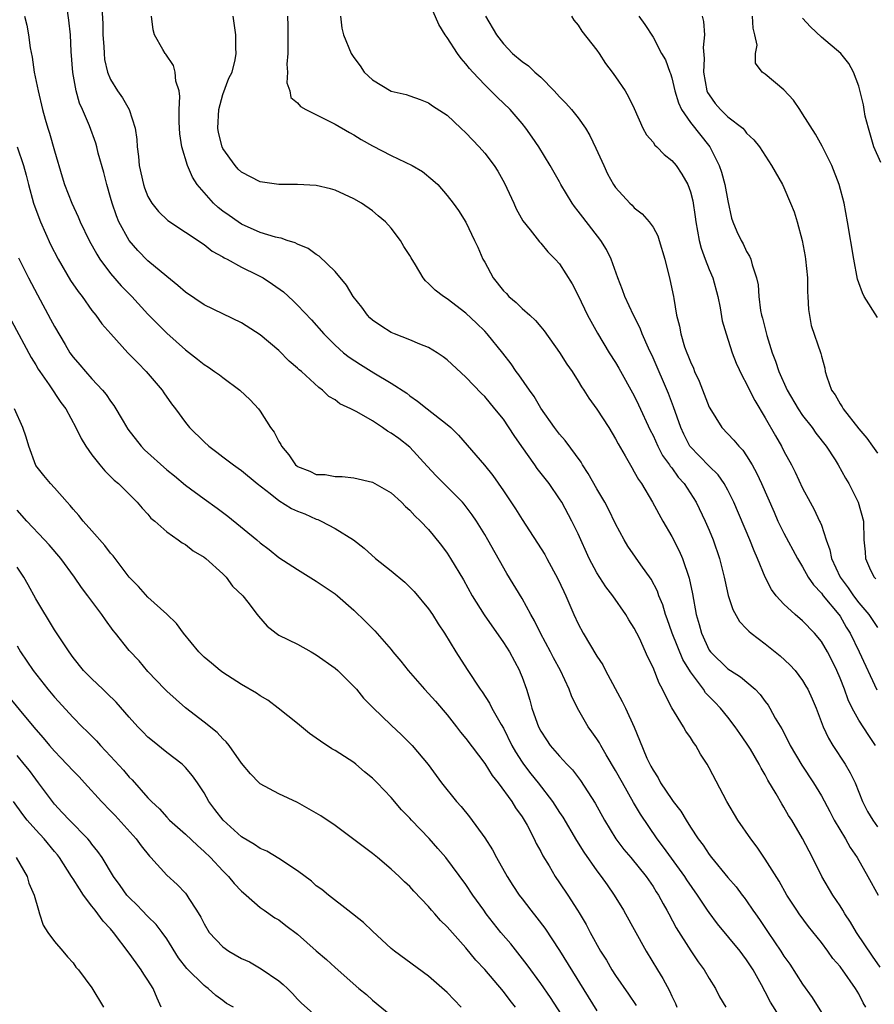
# Model space of a CAD drawing. Units: inches. Extents: x 2595000 to 2598000, y 1524000 to 1527000.
# Drawn here: x 2596257 to 2596349, y 1524163 to 1524269 of the extents above; entities that cross this region are included whole.
import ezdxf

# ---------------------------------------------------------------- set-up
doc = ezdxf.new("R2010")
doc.units = ezdxf.units.IN
doc.header["$MEASUREMENT"] = 0
doc.layers.add('LD25951524_2ft', color=53, linetype='Continuous')

msp = doc.modelspace()

# ---------------------------------------------------------------- linework, layer by layer
at = {"layer": 'LD25951524_2ft'}
for points, elevation in [([(2596339.17, 1524161), (2596337.55, 1524163.55), (2596337, 1524164.64), (2596336.59, 1524165.41), (2596335.7, 1524167), (2596335, 1524168.06), (2596334.59, 1524168.59), (2596334.3, 1524169), (2596331.91, 1524171.91), (2596331, 1524173.12), (2596330.83, 1524173.38), (2596329.76, 1524175), (2596328.62, 1524176.62), (2596328.39, 1524177), (2596326.13, 1524180.13), (2596325.46, 1524181), (2596323.65, 1524183.65), (2596322.91, 1524184.91), (2596321.72, 1524187), (2596321, 1524188.33), (2596320, 1524190), (2596319.42, 1524191), (2596319.28, 1524191.28), (2596319, 1524191.71), (2596318.47, 1524192.47), (2596318.06, 1524193), (2596316.93, 1524195), (2596316.3, 1524196.3), (2596316.05, 1524197), (2596315.11, 1524199), (2596314.36, 1524200.36), (2596314.05, 1524201), (2596312.96, 1524203), (2596312.32, 1524204.32), (2596311.93, 1524205), (2596311, 1524206.72), (2596309.38, 1524209.38), (2596307.35, 1524213), (2596307, 1524213.57), (2596306.12, 1524215), (2596305.67, 1524215.67), (2596304.8, 1524216.8), (2596304.64, 1524217), (2596303, 1524218.66), (2596302.63, 1524219), (2596301.82, 1524219.82), (2596300.85, 1524220.85), (2596299, 1524222.9), (2596297.82, 1524223.82), (2596297, 1524224.41), (2596296.62, 1524224.62), (2596296.07, 1524225), (2596295, 1524225.7), (2596293.32, 1524226.68), (2596292.69, 1524227), (2596291.53, 1524227.53), (2596291, 1524227.94), (2596290.32, 1524228.32), (2596289.66, 1524229), (2596289.26, 1524229.26), (2596287.4, 1524231), (2596287.18, 1524231.18), (2596287, 1524231.36), (2596286.11, 1524232.11), (2596285, 1524233.22), (2596283, 1524234.91), (2596281, 1524236.18), (2596277, 1524238.13), (2596275, 1524239.46), (2596274.19, 1524240.19), (2596273, 1524241.14), (2596271, 1524242.82), (2596269.91, 1524243.91), (2596268.98, 1524244.98), (2596267.88, 1524247), (2596267.63, 1524247.63), (2596267.16, 1524249), (2596267, 1524249.61), (2596266.59, 1524251), (2596266.28, 1524252.28), (2596265.68, 1524254.32), (2596265.53, 1524255), (2596265.41, 1524255.41), (2596264.73, 1524257.27), (2596264, 1524259), (2596263.69, 1524259.69), (2596263.32, 1524261), (2596262.96, 1524262.96), (2596262.8, 1524265.2), (2596262.71, 1524267), (2596262.55, 1524268.55), (2596262.29, 1524270.29)], 8170), ([(2596266.07, 1524269.93), (2596266.16, 1524268.16), (2596266.18, 1524267), (2596266.27, 1524265.73), (2596266.3, 1524265), (2596266.36, 1524264.36), (2596266.68, 1524263), (2596267, 1524262.23), (2596267.75, 1524261), (2596268.26, 1524260.26), (2596269, 1524259), (2596269.63, 1524257), (2596269.8, 1524255.8), (2596269.84, 1524255), (2596269.97, 1524253.97), (2596270.07, 1524253), (2596270.52, 1524251), (2596270.64, 1524250.64), (2596271, 1524249.7), (2596271.4, 1524249), (2596272.11, 1524248.11), (2596273.12, 1524247.12), (2596275, 1524245.89), (2596277, 1524244.57), (2596277.86, 1524243.86), (2596279, 1524243.26), (2596279.15, 1524243.15), (2596279.47, 1524243), (2596281, 1524242.16), (2596282.66, 1524241.34), (2596283.31, 1524241), (2596284.33, 1524240.33), (2596285.49, 1524239.49), (2596286.54, 1524238.54), (2596287, 1524238.09), (2596288.5, 1524236.5), (2596289.8, 1524235), (2596291, 1524233.82), (2596291.92, 1524233), (2596292.52, 1524232.52), (2596293.73, 1524231.73), (2596295.15, 1524230.85), (2596297, 1524229.75), (2596298.66, 1524228.66), (2596299, 1524228.39), (2596299.83, 1524227.83), (2596300.84, 1524227), (2596303, 1524225.33), (2596303.37, 1524225), (2596304.19, 1524224.19), (2596306.98, 1524220.98), (2596307.86, 1524219.86), (2596309, 1524218.24), (2596310.3, 1524216.31), (2596311, 1524215.17), (2596313.42, 1524211.42), (2596313.65, 1524211), (2596314.83, 1524208.83), (2596315.45, 1524207.45), (2596315.68, 1524207), (2596316.55, 1524205), (2596317, 1524204.02), (2596317.52, 1524203), (2596319, 1524200.56), (2596319.62, 1524199.62), (2596319.93, 1524199), (2596321.7, 1524195.7), (2596322.06, 1524195), (2596322.97, 1524192.97), (2596323.57, 1524191.57), (2596324.35, 1524189.65), (2596324.65, 1524189), (2596324.78, 1524188.78), (2596325, 1524188.34), (2596325.54, 1524187.54), (2596325.81, 1524187), (2596327, 1524185.23), (2596327.16, 1524185), (2596327.97, 1524183.97), (2596328.53, 1524183), (2596329, 1524182.26), (2596329.83, 1524181), (2596330.35, 1524180.35), (2596331, 1524179.32), (2596331.24, 1524179), (2596333, 1524176.87), (2596333.88, 1524175.88), (2596334.53, 1524175), (2596334.75, 1524174.75), (2596335, 1524174.39), (2596335.68, 1524173.38), (2596335.94, 1524173), (2596336.39, 1524172.39), (2596337.3, 1524171), (2596338.67, 1524169), (2596339, 1524168.48), (2596339.62, 1524167.62), (2596341, 1524165.47), (2596342.03, 1524164.03), (2596343, 1524162.43)], 8172), ([(2596257.81, 1524269), (2596258.04, 1524268.04), (2596258.21, 1524267), (2596258.4, 1524265.6), (2596258.61, 1524264.61), (2596258.84, 1524263), (2596259.24, 1524261), (2596259.73, 1524259), (2596260.02, 1524257.98), (2596260.3, 1524257), (2596260.48, 1524256.48), (2596261, 1524254.6), (2596261.82, 1524251.82), (2596262.09, 1524251), (2596262.85, 1524249), (2596263.53, 1524247.53), (2596263.75, 1524247), (2596264.7, 1524245), (2596265.52, 1524243.52), (2596265.86, 1524243), (2596267, 1524241.47), (2596268.15, 1524240.15), (2596269.27, 1524239), (2596271, 1524237.12), (2596272.04, 1524236.04), (2596273, 1524235.08), (2596275, 1524233.31), (2596276.31, 1524232.31), (2596277, 1524231.74), (2596277.46, 1524231.46), (2596278.12, 1524231), (2596278.63, 1524230.63), (2596279, 1524230.33), (2596280.82, 1524229), (2596281.94, 1524227.94), (2596282.8, 1524227), (2596283, 1524226.75), (2596284.1, 1524225), (2596284.49, 1524224.49), (2596285, 1524223.49), (2596285.19, 1524223.19), (2596285.28, 1524223), (2596286.06, 1524222.06), (2596286.79, 1524221), (2596286.9, 1524220.9), (2596287, 1524220.82), (2596288.32, 1524220.32), (2596289, 1524219.99), (2596289.96, 1524219.96), (2596291, 1524219.77), (2596291.77, 1524219.77), (2596293, 1524219.61), (2596295, 1524219.16), (2596297, 1524218.02), (2596298.11, 1524217), (2596298.55, 1524216.55), (2596299, 1524216.16), (2596299.54, 1524215.54), (2596300.15, 1524215), (2596301, 1524214.09), (2596301.48, 1524213.48), (2596302.38, 1524212.38), (2596303, 1524211.57), (2596303.36, 1524211), (2596304.72, 1524208.72), (2596305.67, 1524207), (2596306.95, 1524204.95), (2596309, 1524202.02), (2596309.64, 1524201), (2596310.71, 1524199), (2596310.8, 1524198.8), (2596311, 1524198.29), (2596311.46, 1524197), (2596311.84, 1524195.84), (2596312.05, 1524195), (2596312.62, 1524193.38), (2596312.76, 1524193), (2596313, 1524192.54), (2596313.6, 1524191.6), (2596314.02, 1524191), (2596315, 1524189.84), (2596315.78, 1524189), (2596316.39, 1524188.39), (2596317.24, 1524187.24), (2596318.81, 1524184.81), (2596319.81, 1524183), (2596321.04, 1524181), (2596321.88, 1524179.88), (2596322.63, 1524179), (2596324.25, 1524177), (2596325, 1524175.91), (2596325.35, 1524175.35), (2596325.58, 1524175), (2596326.07, 1524174.07), (2596326.47, 1524173.38), (2596326.69, 1524173), (2596327.49, 1524171.49), (2596329.03, 1524169.03), (2596329.84, 1524167.84), (2596330.47, 1524167), (2596331, 1524166.09), (2596331.67, 1524165), (2596332.12, 1524164.12), (2596332.8, 1524163)], 8168), ([(2596347.74, 1524163), (2596347.47, 1524163.47), (2596347, 1524164.43), (2596346.66, 1524165), (2596345.27, 1524167), (2596345.15, 1524167.15), (2596345, 1524167.36), (2596344.23, 1524168.23), (2596343.68, 1524169), (2596343, 1524169.92), (2596341.64, 1524171.64), (2596340.61, 1524173), (2596340.36, 1524173.38), (2596339.29, 1524175), (2596338.47, 1524176.47), (2596337, 1524178.83), (2596336.12, 1524180.12), (2596335.45, 1524181), (2596334.07, 1524183), (2596332.9, 1524185), (2596331, 1524188.61), (2596330.78, 1524189), (2596330.07, 1524190.07), (2596329.56, 1524191), (2596329.32, 1524191.32), (2596329, 1524191.83), (2596328.52, 1524192.52), (2596328.26, 1524193), (2596327.02, 1524195.02), (2596326.33, 1524196.33), (2596326.01, 1524197), (2596325.65, 1524197.65), (2596325, 1524199.33), (2596324.44, 1524200.44), (2596323.54, 1524202.46), (2596323, 1524203.55), (2596322.43, 1524204.43), (2596322.1, 1524205), (2596320.71, 1524207), (2596319.96, 1524207.96), (2596319, 1524209.46), (2596318.18, 1524211), (2596317, 1524213.64), (2596316.33, 1524215), (2596315.24, 1524217), (2596315, 1524217.38), (2596313.88, 1524219), (2596312.63, 1524220.63), (2596312.38, 1524221), (2596310.97, 1524222.97), (2596310.15, 1524224.15), (2596309, 1524225.88), (2596308.1, 1524227), (2596307, 1524228.32), (2596306.65, 1524228.65), (2596305, 1524230.37), (2596303, 1524232.22), (2596302.56, 1524232.56), (2596301.92, 1524233), (2596301, 1524233.57), (2596300.08, 1524233.92), (2596299, 1524234.38), (2596297.37, 1524235), (2596297, 1524235.16), (2596295.88, 1524235.88), (2596295, 1524236.49), (2596294.73, 1524236.73), (2596294.48, 1524237), (2596293.85, 1524237.85), (2596292.95, 1524239), (2596292.21, 1524240.21), (2596291, 1524241.69), (2596289.31, 1524243.31), (2596289, 1524243.5), (2596288.13, 1524244.13), (2596287, 1524244.6), (2596286.74, 1524244.74), (2596285.88, 1524245), (2596285.24, 1524245.24), (2596285, 1524245.27), (2596284.65, 1524245.35), (2596283, 1524245.87), (2596281, 1524246.75), (2596280.63, 1524247), (2596279.68, 1524247.68), (2596279, 1524248.15), (2596278.52, 1524248.52), (2596278.02, 1524249), (2596277, 1524250.13), (2596276.25, 1524251), (2596275.76, 1524251.76), (2596275.21, 1524253), (2596274.61, 1524255), (2596274.41, 1524256.41), (2596274.34, 1524257.66), (2596274.35, 1524259), (2596274.41, 1524260.41), (2596274.32, 1524261), (2596273.98, 1524262.02), (2596273.89, 1524263), (2596273.72, 1524263.72), (2596272.92, 1524264.92), (2596272.82, 1524265), (2596272.57, 1524265.43), (2596271.69, 1524267), (2596271.54, 1524267.54), (2596271.36, 1524269)], 8174), ([(2596349.29, 1524167.29), (2596348.48, 1524168.48), (2596346.74, 1524171), (2596346.1, 1524172.1), (2596345.51, 1524173), (2596345.28, 1524173.38), (2596345, 1524173.85), (2596344.22, 1524175), (2596343.06, 1524177), (2596342.06, 1524179), (2596341.68, 1524179.68), (2596341, 1524181.06), (2596339.84, 1524183), (2596339.5, 1524183.5), (2596339, 1524184.39), (2596338.76, 1524184.76), (2596338.17, 1524185.83), (2596337.29, 1524187.3), (2596337, 1524187.87), (2596336.57, 1524188.57), (2596336.35, 1524189), (2596335.41, 1524190.59), (2596335, 1524191.25), (2596334.28, 1524192.28), (2596333.8, 1524193), (2596333, 1524194.03), (2596332.22, 1524195), (2596331.61, 1524195.61), (2596330.62, 1524196.62), (2596330.39, 1524197), (2596329, 1524198.88), (2596328.2, 1524200.2), (2596327.05, 1524203), (2596326.52, 1524204.52), (2596326.33, 1524205), (2596326.04, 1524206.04), (2596325.63, 1524207), (2596325.48, 1524207.48), (2596324.79, 1524208.79), (2596323.69, 1524210.31), (2596323.12, 1524211.12), (2596322.32, 1524212.32), (2596321.91, 1524213), (2596321, 1524214.69), (2596320.25, 1524216.25), (2596319.86, 1524217), (2596319, 1524218.45), (2596318.08, 1524220.08), (2596317.46, 1524221), (2596317.3, 1524221.3), (2596315.61, 1524223.61), (2596315, 1524224.3), (2596314.46, 1524225), (2596313, 1524227.07), (2596312.3, 1524228.3), (2596311.79, 1524229), (2596310.64, 1524230.64), (2596310.36, 1524231), (2596309.82, 1524231.82), (2596308.95, 1524232.95), (2596307.28, 1524235), (2596307, 1524235.3), (2596306.14, 1524236.14), (2596305, 1524237.23), (2596303, 1524238.75), (2596302.6, 1524239), (2596301.7, 1524239.7), (2596301, 1524240.41), (2596300.68, 1524240.68), (2596300.42, 1524241), (2596299.59, 1524242.41), (2596299.13, 1524243.13), (2596299, 1524243.38), (2596298.36, 1524244.36), (2596297.99, 1524245), (2596297, 1524246.33), (2596296.39, 1524247), (2596295.62, 1524247.62), (2596295, 1524248.17), (2596293.82, 1524249), (2596293, 1524249.46), (2596291, 1524250.38), (2596290.53, 1524250.53), (2596289, 1524250.89), (2596287, 1524250.99), (2596285, 1524250.97), (2596283, 1524251.27), (2596281, 1524252.29), (2596280.64, 1524252.64), (2596280.32, 1524253), (2596279, 1524254.84), (2596278.93, 1524255), (2596278.55, 1524256.55), (2596278.46, 1524257), (2596278.57, 1524259), (2596279, 1524260.62), (2596279.66, 1524262.34), (2596279.99, 1524263), (2596280.31, 1524264.31), (2596280.44, 1524265), (2596280.4, 1524265.6), (2596280.38, 1524267), (2596280.23, 1524268.23), (2596280.09, 1524269)], 8176), ([(2596285.91, 1524269), (2596285.95, 1524267.95), (2596285.94, 1524267), (2596285.97, 1524266.03), (2596285.95, 1524265), (2596285.86, 1524263.86), (2596285.93, 1524263), (2596285.86, 1524261.86), (2596286.16, 1524261), (2596286.28, 1524260.28), (2596287, 1524259.71), (2596287.32, 1524259.32), (2596287.89, 1524259), (2596290.1, 1524257.9), (2596291, 1524257.42), (2596292.53, 1524256.53), (2596293, 1524256.29), (2596293.81, 1524255.81), (2596295, 1524255.13), (2596297, 1524254.07), (2596299.24, 1524253), (2596300.36, 1524252.36), (2596301.46, 1524251.46), (2596301.98, 1524251), (2596303, 1524249.81), (2596303.62, 1524249), (2596304.19, 1524248.19), (2596305, 1524246.94), (2596305.91, 1524245), (2596306.28, 1524244.28), (2596306.81, 1524243), (2596307, 1524242.67), (2596307.91, 1524241), (2596309, 1524239.62), (2596309.32, 1524239.32), (2596309.6, 1524239), (2596310.36, 1524238.36), (2596311, 1524237.72), (2596311.84, 1524237), (2596312.45, 1524236.45), (2596313, 1524235.75), (2596313.35, 1524235.35), (2596315, 1524233.03), (2596315.78, 1524231.78), (2596316.34, 1524231), (2596317, 1524229.97), (2596317.35, 1524229.35), (2596317.6, 1524229), (2596318.14, 1524228.14), (2596319, 1524226.95), (2596320.27, 1524225), (2596321, 1524223.79), (2596321.27, 1524223.27), (2596322.02, 1524221.98), (2596322.72, 1524220.72), (2596323, 1524220.27), (2596323.44, 1524219.44), (2596323.76, 1524219), (2596324.95, 1524217), (2596326.04, 1524215), (2596327, 1524213.33), (2596327.8, 1524211.8), (2596328.15, 1524211), (2596328.88, 1524208.88), (2596329.21, 1524207.21), (2596329.6, 1524205), (2596329.92, 1524203.92), (2596330.17, 1524203), (2596331, 1524201.2), (2596331.14, 1524201), (2596333, 1524199.18), (2596333.27, 1524199), (2596334.35, 1524198.35), (2596335.93, 1524197), (2596336.46, 1524196.46), (2596337, 1524195.71), (2596337.31, 1524195.31), (2596337.5, 1524195), (2596338.07, 1524193.93), (2596338.76, 1524192.76), (2596339.46, 1524191.46), (2596339.67, 1524191), (2596340.9, 1524188.9), (2596342.16, 1524187), (2596343, 1524185.62), (2596343.92, 1524183.92), (2596344.38, 1524183), (2596345.57, 1524181), (2596346.08, 1524180.08), (2596346.82, 1524179), (2596347.98, 1524177), (2596349.07, 1524175)], 8178), ([(2596291.57, 1524269), (2596291.71, 1524267.71), (2596291.89, 1524267), (2596292.71, 1524265), (2596293, 1524264.58), (2596293.69, 1524263.69), (2596294.1, 1524263), (2596295, 1524262.18), (2596297, 1524260.98), (2596298.6, 1524260.6), (2596299, 1524260.45), (2596300.09, 1524260.09), (2596301, 1524259.73), (2596301.41, 1524259.41), (2596303, 1524258.39), (2596304.45, 1524257), (2596305, 1524256.52), (2596306.42, 1524255), (2596307, 1524254.35), (2596308.01, 1524253), (2596308.4, 1524252.4), (2596309.12, 1524251.12), (2596310.11, 1524249), (2596310.38, 1524248.38), (2596311.09, 1524247.09), (2596311.88, 1524246.12), (2596312.85, 1524244.85), (2596313, 1524244.71), (2596313.77, 1524243.77), (2596314.55, 1524243), (2596315, 1524242.5), (2596316.35, 1524240.35), (2596317, 1524239.11), (2596318.01, 1524237), (2596319.07, 1524235.07), (2596320.32, 1524233), (2596321, 1524231.94), (2596321.35, 1524231.35), (2596323, 1524228.37), (2596323.44, 1524227.44), (2596324.7, 1524224.7), (2596325, 1524224.13), (2596325.51, 1524223), (2596326.02, 1524222.02), (2596326.77, 1524221), (2596326.85, 1524220.85), (2596327, 1524220.67), (2596327.7, 1524219.7), (2596328.33, 1524219), (2596329.63, 1524217), (2596330.58, 1524215), (2596331, 1524214.03), (2596331.42, 1524213), (2596332.12, 1524211), (2596332.62, 1524209), (2596332.68, 1524208.68), (2596333.04, 1524207.04), (2596333.53, 1524205.53), (2596334.25, 1524204.25), (2596335, 1524203.48), (2596335.23, 1524203.23), (2596335.5, 1524203), (2596337, 1524201.86), (2596338.59, 1524200.59), (2596339.62, 1524199.62), (2596340.19, 1524199), (2596341, 1524197.93), (2596341.35, 1524197.35), (2596341.55, 1524197), (2596342, 1524196), (2596342.44, 1524195), (2596343.2, 1524193), (2596343.76, 1524191.76), (2596344.22, 1524191), (2596345.53, 1524189), (2596346.08, 1524188.08), (2596346.6, 1524187), (2596347.41, 1524185), (2596347.95, 1524183.95), (2596348.49, 1524183), (2596349, 1524182.28)], 8180), ([(2596348.8, 1524191), (2596348.07, 1524192.07), (2596347, 1524193.71), (2596346.29, 1524195), (2596345.87, 1524195.87), (2596345.46, 1524197), (2596345, 1524198.18), (2596344.64, 1524199), (2596344.11, 1524200.1), (2596343.64, 1524201), (2596343, 1524202.12), (2596342.27, 1524203), (2596341, 1524204.31), (2596340.19, 1524205), (2596339, 1524206.11), (2596338.18, 1524207), (2596337.66, 1524207.66), (2596336.98, 1524208.98), (2596336.16, 1524211), (2596335.8, 1524211.8), (2596335.35, 1524213), (2596333.65, 1524217), (2596333, 1524218.31), (2596332.62, 1524219), (2596331.95, 1524219.95), (2596331, 1524220.88), (2596328.95, 1524223), (2596328.29, 1524224.29), (2596327.96, 1524225), (2596327.2, 1524227.2), (2596326.64, 1524228.64), (2596325, 1524232.46), (2596324.53, 1524233.47), (2596323.85, 1524235), (2596323.62, 1524235.62), (2596322.92, 1524237), (2596321.97, 1524239), (2596321.73, 1524239.73), (2596321.23, 1524241), (2596320.54, 1524243), (2596320.02, 1524244.02), (2596319.43, 1524245), (2596317.48, 1524247.48), (2596317, 1524248.15), (2596316.62, 1524248.62), (2596316.34, 1524249), (2596315.15, 1524251), (2596315, 1524251.28), (2596314.01, 1524253), (2596312.78, 1524255), (2596312.06, 1524256.06), (2596311.4, 1524257), (2596311, 1524257.5), (2596309.72, 1524259), (2596308.33, 1524260.33), (2596307.67, 1524261), (2596307, 1524261.63), (2596305.74, 1524263), (2596305.39, 1524263.39), (2596305, 1524263.9), (2596304.47, 1524264.47), (2596304.09, 1524265), (2596303, 1524266.69), (2596302.77, 1524267), (2596302.11, 1524268.11), (2596301.49, 1524269.49)], 8182), ([(2596307.1, 1524269), (2596308.25, 1524267), (2596309, 1524266.03), (2596309.99, 1524265), (2596311, 1524264.14), (2596311.67, 1524263.67), (2596312.38, 1524263), (2596313, 1524262.45), (2596314.42, 1524261), (2596315, 1524260.36), (2596315.69, 1524259.69), (2596316.29, 1524259), (2596317, 1524258.11), (2596317.77, 1524257), (2596318.23, 1524256.23), (2596318.88, 1524254.88), (2596319.73, 1524253), (2596320.14, 1524252.14), (2596320.77, 1524251), (2596321, 1524250.66), (2596322.51, 1524249), (2596322.76, 1524248.76), (2596323, 1524248.5), (2596323.85, 1524247.85), (2596324.6, 1524247), (2596325, 1524246.43), (2596325.5, 1524245.5), (2596325.67, 1524245), (2596326.25, 1524243), (2596326.81, 1524240.81), (2596327.18, 1524239), (2596327.21, 1524238.79), (2596327.52, 1524237), (2596327.84, 1524235.84), (2596327.96, 1524235), (2596328.37, 1524233.63), (2596328.6, 1524233), (2596328.73, 1524232.73), (2596329, 1524232.01), (2596329.33, 1524231.33), (2596329.44, 1524231), (2596329.94, 1524229.94), (2596331, 1524227.19), (2596331.06, 1524227.06), (2596332.37, 1524225), (2596333.65, 1524223.65), (2596334.17, 1524223), (2596334.59, 1524222.59), (2596335, 1524221.98), (2596335.59, 1524221), (2596336.09, 1524220.09), (2596336.6, 1524219), (2596337.94, 1524215.94), (2596338.36, 1524215), (2596339, 1524213.7), (2596340.46, 1524211), (2596341, 1524210.11), (2596341.6, 1524209), (2596342.16, 1524208.16), (2596343, 1524207.29), (2596343.21, 1524207), (2596344.87, 1524205), (2596345, 1524204.81), (2596345.66, 1524203.66), (2596346.08, 1524203), (2596347.03, 1524201), (2596348.94, 1524196.94)], 8184), ([(2596316.28, 1524269), (2596316.55, 1524268.55), (2596317, 1524268.04), (2596317.38, 1524267.38), (2596319, 1524265.35), (2596319.23, 1524265), (2596319.91, 1524263.91), (2596320.63, 1524263), (2596321, 1524262.49), (2596322.01, 1524261), (2596322.37, 1524260.37), (2596323, 1524259.11), (2596323.92, 1524257), (2596324.3, 1524256.3), (2596325, 1524255.5), (2596325.19, 1524255.19), (2596325.41, 1524255), (2596326.18, 1524254.18), (2596327, 1524253.57), (2596327.47, 1524253), (2596328.09, 1524252.09), (2596328.71, 1524251), (2596329, 1524250.2), (2596329.25, 1524249.25), (2596329.52, 1524247.52), (2596329.58, 1524247), (2596329.95, 1524245), (2596330.16, 1524244.16), (2596330.58, 1524243), (2596331, 1524241.91), (2596331.38, 1524241), (2596331.92, 1524239), (2596332.19, 1524237.81), (2596332.41, 1524236.41), (2596332.83, 1524235), (2596333.47, 1524233), (2596333.88, 1524231.88), (2596334.52, 1524230.52), (2596335, 1524229.67), (2596335.31, 1524229), (2596335.89, 1524227.89), (2596337, 1524226.05), (2596338.1, 1524224.1), (2596338.73, 1524223), (2596339, 1524222.47), (2596339.81, 1524221), (2596340.21, 1524220.21), (2596341, 1524218.51), (2596341.79, 1524217), (2596342.23, 1524216.23), (2596342.8, 1524215), (2596342.88, 1524214.88), (2596343, 1524214.55), (2596343.53, 1524213), (2596343.92, 1524211.92), (2596344.09, 1524211), (2596345.01, 1524209), (2596345.86, 1524207.86), (2596346.43, 1524207), (2596347, 1524206.24), (2596348.07, 1524205), (2596349, 1524203.62)], 8186), ([(2596323.48, 1524269), (2596324.11, 1524268.11), (2596325, 1524266.75), (2596325.92, 1524265), (2596326.33, 1524264.33), (2596326.79, 1524263), (2596326.86, 1524262.86), (2596327, 1524262.4), (2596327.34, 1524261), (2596327.72, 1524259.72), (2596328.06, 1524259), (2596329, 1524257.62), (2596331.06, 1524255), (2596332.07, 1524253), (2596332.31, 1524252.31), (2596332.69, 1524251), (2596333, 1524249.25), (2596333.4, 1524247.4), (2596333.54, 1524247), (2596333.95, 1524245.95), (2596334.41, 1524245), (2596334.63, 1524244.63), (2596335, 1524243.83), (2596335.33, 1524243.33), (2596335.47, 1524243), (2596335.61, 1524242.39), (2596336.08, 1524241), (2596336.25, 1524240.25), (2596336.31, 1524239), (2596336.5, 1524237.5), (2596336.61, 1524237), (2596336.71, 1524236.7), (2596337.16, 1524234.84), (2596337.75, 1524233), (2596338.11, 1524232.11), (2596338.46, 1524231), (2596339.34, 1524229), (2596340.51, 1524227), (2596341, 1524226.28), (2596342, 1524225), (2596342.41, 1524224.41), (2596343.51, 1524223), (2596344.46, 1524221.54), (2596344.81, 1524221), (2596345.58, 1524219.58), (2596345.93, 1524219), (2596346.92, 1524217), (2596347.49, 1524215), (2596347.55, 1524213), (2596347.69, 1524211.69), (2596347.71, 1524211), (2596348.25, 1524209.75), (2596348.63, 1524209), (2596348.81, 1524208.81)], 8188), ([(2596330.24, 1524269), (2596330.4, 1524268.4), (2596330.5, 1524267), (2596330.36, 1524265.64), (2596330.47, 1524264.47), (2596330.41, 1524263), (2596330.77, 1524261), (2596330.84, 1524260.84), (2596331, 1524260.57), (2596331.65, 1524259.65), (2596332.21, 1524259), (2596333, 1524258.21), (2596334.59, 1524257), (2596334.79, 1524256.79), (2596335, 1524256.49), (2596335.77, 1524255.77), (2596336.37, 1524255), (2596337.67, 1524253), (2596338.83, 1524251), (2596339, 1524250.68), (2596339.71, 1524249), (2596340.08, 1524248.08), (2596340.41, 1524247), (2596340.96, 1524245), (2596341.28, 1524243.28), (2596341.32, 1524243), (2596341.5, 1524241), (2596341.52, 1524239.52), (2596341.56, 1524239), (2596341.62, 1524237.62), (2596341.92, 1524235.92), (2596342.93, 1524232.93), (2596343, 1524232.61), (2596343.36, 1524231.36), (2596343.42, 1524231), (2596343.58, 1524230.42), (2596344.1, 1524229), (2596344.48, 1524228.48), (2596345, 1524227.53), (2596345.22, 1524227.22), (2596345.32, 1524227), (2596347, 1524224.84), (2596347.86, 1524223.86), (2596348.45, 1524223), (2596349, 1524222.24)], 8190), ([(2596349, 1524236.75), (2596347.58, 1524239), (2596347.41, 1524239.41), (2596347, 1524240.47), (2596346.87, 1524240.87), (2596346.47, 1524243), (2596345.81, 1524247), (2596345.42, 1524249), (2596344.9, 1524251), (2596344.13, 1524253), (2596343.09, 1524255.09), (2596342.37, 1524256.37), (2596341, 1524258.55), (2596340.68, 1524259), (2596340.02, 1524260.02), (2596339, 1524261.12), (2596337, 1524262.77), (2596336.66, 1524263), (2596335.97, 1524263.97), (2596335.97, 1524265), (2596336.13, 1524265.87), (2596335.9, 1524267), (2596335.72, 1524267.72), (2596335.65, 1524269)], 8192), ([(2596349.35, 1524253.34), (2596348.62, 1524255), (2596348.26, 1524256.26), (2596348.03, 1524257), (2596347.7, 1524258.3), (2596347.57, 1524259), (2596347.5, 1524259.5), (2596347, 1524261.49), (2596346.42, 1524263), (2596345.92, 1524263.92), (2596345.08, 1524265), (2596343, 1524266.75), (2596341.83, 1524267.83), (2596341, 1524268.76)], 8194), ([(2596257.01, 1524255.01), (2596257.69, 1524253), (2596257.99, 1524251.99), (2596258.22, 1524251), (2596258.77, 1524249), (2596259, 1524248.32), (2596259.49, 1524247), (2596260.57, 1524244.57), (2596261.39, 1524243), (2596262.73, 1524240.73), (2596263.53, 1524239.53), (2596263.95, 1524239), (2596265, 1524237.52), (2596265.42, 1524237), (2596266.08, 1524236.08), (2596267.01, 1524235.01), (2596268.86, 1524233), (2596269.9, 1524231.9), (2596270.81, 1524231), (2596272.52, 1524229), (2596272.7, 1524228.7), (2596273.52, 1524227.52), (2596273.94, 1524227), (2596275, 1524225.53), (2596275.44, 1524225), (2596277, 1524223.46), (2596277.49, 1524223), (2596278.36, 1524222.36), (2596279, 1524221.86), (2596280.14, 1524221), (2596280.66, 1524220.66), (2596281, 1524220.41), (2596282.66, 1524219), (2596284.07, 1524217.93), (2596285, 1524217.19), (2596286.35, 1524216.35), (2596287, 1524216.06), (2596287.76, 1524215.76), (2596289, 1524215.21), (2596289.17, 1524215.17), (2596289.53, 1524215), (2596291, 1524214.2), (2596292.97, 1524212.97), (2596294.1, 1524212.1), (2596295.32, 1524211), (2596297, 1524209.67), (2596298.45, 1524208.45), (2596299.45, 1524207.45), (2596301, 1524205.6), (2596301.42, 1524205), (2596302.03, 1524204.02), (2596302.72, 1524203), (2596303.91, 1524201), (2596305.11, 1524199.11), (2596306.52, 1524197), (2596306.73, 1524196.73), (2596307.52, 1524195.52), (2596307.78, 1524195), (2596308.75, 1524193.25), (2596309, 1524192.83), (2596309.9, 1524191), (2596310.3, 1524190.3), (2596311, 1524189.22), (2596311.15, 1524189), (2596311.95, 1524187.95), (2596312.72, 1524187), (2596314.26, 1524185), (2596315, 1524183.84), (2596315.34, 1524183.34), (2596316.82, 1524180.82), (2596317.6, 1524179.6), (2596319, 1524177.6), (2596319.46, 1524177), (2596320.08, 1524176.08), (2596320.86, 1524175), (2596321.83, 1524173.38), (2596322.07, 1524173), (2596323, 1524171.33), (2596324.27, 1524169), (2596325.47, 1524167), (2596326.06, 1524166.06), (2596326.75, 1524164.75), (2596327, 1524164.18), (2596327.39, 1524163.39), (2596327.54, 1524163)], 8166), ([(2596257.14, 1524243.14), (2596258.23, 1524241), (2596259.17, 1524239.17), (2596260.58, 1524236.58), (2596261, 1524235.79), (2596262.13, 1524233.87), (2596262.65, 1524233), (2596263, 1524232.51), (2596263.71, 1524231.71), (2596264.31, 1524231), (2596265, 1524230.21), (2596266.14, 1524229), (2596266.53, 1524228.53), (2596267, 1524227.82), (2596267.36, 1524227.36), (2596268.33, 1524225.67), (2596268.83, 1524224.83), (2596270.26, 1524223), (2596270.62, 1524222.62), (2596273, 1524220.48), (2596273.82, 1524219.82), (2596275, 1524218.82), (2596277, 1524217.36), (2596278.38, 1524216.38), (2596279.53, 1524215.53), (2596282.63, 1524213), (2596283, 1524212.66), (2596283.96, 1524211.96), (2596285, 1524211.09), (2596287, 1524209.8), (2596289, 1524208.57), (2596291, 1524207.21), (2596291.28, 1524207), (2596293, 1524205.46), (2596294.27, 1524204.27), (2596295.26, 1524203.26), (2596297, 1524201.26), (2596297.19, 1524201), (2596298.02, 1524200.02), (2596298.81, 1524199), (2596300.58, 1524197), (2596301, 1524196.57), (2596301.74, 1524195.74), (2596303, 1524194.26), (2596303.99, 1524193), (2596304.42, 1524192.42), (2596305, 1524191.73), (2596307, 1524189.07), (2596307.8, 1524187.8), (2596308.44, 1524187), (2596309.9, 1524185), (2596310.31, 1524184.31), (2596311, 1524183.36), (2596311.23, 1524183), (2596311.53, 1524182.47), (2596312.3, 1524181), (2596312.52, 1524180.52), (2596313, 1524179.65), (2596313.21, 1524179.21), (2596313.88, 1524178.12), (2596314.53, 1524177), (2596315, 1524176.32), (2596315.88, 1524175), (2596316.91, 1524173.38), (2596317.09, 1524173.09), (2596317.84, 1524171.84), (2596318.29, 1524171), (2596319.39, 1524169), (2596320.02, 1524168.02), (2596320.59, 1524167), (2596321, 1524166.38), (2596322.39, 1524164.39), (2596323.2, 1524163.2)], 8164), ([(2596256.4, 1524236.4), (2596258.5, 1524232.5), (2596259, 1524231.7), (2596259.25, 1524231.25), (2596259.42, 1524231), (2596260.45, 1524229.55), (2596261.68, 1524227.68), (2596262.2, 1524227), (2596263.29, 1524225), (2596263.84, 1524223.84), (2596264.35, 1524223), (2596265, 1524222.07), (2596265.84, 1524221), (2596266.37, 1524220.37), (2596267, 1524219.76), (2596267.37, 1524219.37), (2596267.85, 1524219), (2596269.86, 1524217), (2596270.36, 1524216.36), (2596271, 1524215.72), (2596271.32, 1524215.32), (2596271.72, 1524215), (2596273, 1524213.84), (2596274.22, 1524213), (2596274.66, 1524212.66), (2596275, 1524212.48), (2596275.82, 1524211.82), (2596277, 1524211.14), (2596277.17, 1524211), (2596279, 1524209.35), (2596279.35, 1524209), (2596280.04, 1524208.04), (2596281.13, 1524207), (2596281.68, 1524206.32), (2596282.69, 1524205), (2596282.82, 1524204.82), (2596283.75, 1524203.75), (2596284.69, 1524203), (2596285, 1524202.8), (2596287, 1524201.83), (2596288.43, 1524201), (2596289, 1524200.69), (2596291, 1524199.25), (2596291.3, 1524199), (2596293, 1524197.31), (2596293.28, 1524197), (2596294.06, 1524196.06), (2596295.04, 1524195.04), (2596297, 1524193.15), (2596298.12, 1524192.12), (2596299.24, 1524191), (2596300.96, 1524188.96), (2596302.4, 1524187), (2596304, 1524185), (2596304.48, 1524184.48), (2596305.36, 1524183.36), (2596307, 1524181.12), (2596307.83, 1524179.83), (2596308.26, 1524179), (2596309.4, 1524177), (2596310.02, 1524176.02), (2596310.69, 1524175), (2596311, 1524174.59), (2596311.95, 1524173.38), (2596312.58, 1524172.58), (2596313.44, 1524171.44), (2596315, 1524169.06), (2596319, 1524162.6)], 8162), ([(2596316.39, 1524160.39), (2596314.03, 1524164.03), (2596313, 1524165.55), (2596311.55, 1524167.55), (2596309.78, 1524169.78), (2596308.72, 1524171), (2596307.17, 1524173), (2596306.9, 1524173.38), (2596305.75, 1524175), (2596305, 1524176.12), (2596302.85, 1524179), (2596301.99, 1524179.99), (2596301.05, 1524181.05), (2596299.19, 1524183), (2596299, 1524183.22), (2596298.12, 1524184.12), (2596297, 1524185.43), (2596295.49, 1524187), (2596295, 1524187.5), (2596294.16, 1524188.16), (2596293.21, 1524189), (2596293, 1524189.16), (2596292.52, 1524189.48), (2596291, 1524190.45), (2596290.65, 1524190.65), (2596289.44, 1524191.44), (2596289, 1524191.79), (2596288.28, 1524192.28), (2596287, 1524193.34), (2596284.91, 1524195), (2596283.83, 1524195.83), (2596283, 1524196.3), (2596282.6, 1524196.6), (2596281, 1524197.52), (2596279, 1524198.79), (2596278.73, 1524199), (2596277.8, 1524199.8), (2596277, 1524200.43), (2596276.71, 1524200.71), (2596276.45, 1524201), (2596274.79, 1524203), (2596274.05, 1524204.05), (2596273, 1524205.05), (2596271, 1524206.86), (2596269.98, 1524207.98), (2596269, 1524209.01), (2596267.27, 1524211.27), (2596267, 1524211.56), (2596266.37, 1524212.37), (2596265, 1524213.96), (2596264.07, 1524215), (2596263.6, 1524215.6), (2596263, 1524216.27), (2596262.67, 1524216.67), (2596262.35, 1524217), (2596261, 1524218.55), (2596260.57, 1524219), (2596259.85, 1524219.85), (2596259, 1524220.95), (2596258.25, 1524223), (2596257.97, 1524223.97), (2596257.63, 1524225), (2596256.74, 1524227)], 8160), ([(2596310.31, 1524163), (2596309.72, 1524163.72), (2596309, 1524164.69), (2596307, 1524167.05), (2596306.05, 1524168.05), (2596305, 1524169.34), (2596303.27, 1524171.27), (2596303, 1524171.61), (2596302.29, 1524172.29), (2596301.68, 1524173), (2596301.35, 1524173.35), (2596301.33, 1524173.38), (2596301, 1524173.79), (2596299.42, 1524175.42), (2596299, 1524175.91), (2596298.42, 1524176.42), (2596297.84, 1524177), (2596297, 1524177.78), (2596295.54, 1524179), (2596295, 1524179.43), (2596293, 1524180.94), (2596291, 1524182.42), (2596289.47, 1524183.47), (2596289, 1524183.76), (2596287, 1524184.9), (2596285, 1524185.84), (2596283, 1524186.88), (2596282.87, 1524187), (2596281.96, 1524187.96), (2596281, 1524189.12), (2596279.67, 1524191), (2596279.37, 1524191.37), (2596279, 1524191.69), (2596278.39, 1524192.39), (2596277, 1524193.49), (2596275.02, 1524195.02), (2596273, 1524196.79), (2596272.79, 1524197), (2596271, 1524198.9), (2596270.05, 1524200.05), (2596269, 1524201.15), (2596267.54, 1524203), (2596267.29, 1524203.29), (2596266.44, 1524204.44), (2596266.07, 1524205), (2596264.58, 1524207), (2596263.9, 1524207.9), (2596263.14, 1524209), (2596261.69, 1524211), (2596260.45, 1524212.45), (2596259.95, 1524213), (2596258.04, 1524215), (2596257, 1524216.16)], 8158), ([(2596304.5, 1524163), (2596303, 1524164.56), (2596301, 1524166.31), (2596297.37, 1524169), (2596297, 1524169.3), (2596295, 1524171.13), (2596294.06, 1524172.06), (2596292.37, 1524173.38), (2596290.3, 1524175), (2596289.6, 1524175.6), (2596289, 1524176), (2596288.47, 1524176.47), (2596287, 1524177.58), (2596285, 1524178.89), (2596283.69, 1524179.69), (2596283, 1524179.98), (2596282.4, 1524180.4), (2596281, 1524181.24), (2596279.03, 1524183), (2596278.15, 1524184.15), (2596277.52, 1524185), (2596277, 1524185.93), (2596276.29, 1524187), (2596275.76, 1524187.76), (2596275, 1524188.65), (2596274.83, 1524188.83), (2596274.64, 1524189), (2596273, 1524190.26), (2596271.48, 1524191.48), (2596271, 1524191.89), (2596270.44, 1524192.44), (2596269.92, 1524193), (2596269, 1524194.02), (2596267.61, 1524195.61), (2596266.6, 1524196.6), (2596266.16, 1524197), (2596265, 1524198.11), (2596264.12, 1524199), (2596263, 1524200.41), (2596262.56, 1524201), (2596261, 1524203.37), (2596259, 1524206.69), (2596258.18, 1524208.18), (2596257.71, 1524209), (2596257, 1524210.05)], 8156), ([(2596257, 1524201.64), (2596257.38, 1524201), (2596258.73, 1524199), (2596260.3, 1524197), (2596261, 1524196.15), (2596263, 1524193.97), (2596263.98, 1524193), (2596264.5, 1524192.5), (2596265.49, 1524191.49), (2596265.92, 1524191), (2596267, 1524189.86), (2596268.37, 1524188.37), (2596269, 1524187.62), (2596269.31, 1524187.31), (2596271, 1524185.41), (2596271.38, 1524185), (2596272.22, 1524184.22), (2596273, 1524183.33), (2596273.31, 1524183), (2596275, 1524181.5), (2596276.29, 1524180.29), (2596277, 1524179.67), (2596277.68, 1524179), (2596279, 1524177.58), (2596279.61, 1524177), (2596280.23, 1524176.23), (2596281, 1524175.42), (2596281.22, 1524175.22), (2596281.51, 1524175), (2596283, 1524173.67), (2596283.41, 1524173.38), (2596284.58, 1524172.58), (2596285, 1524172.34), (2596285.75, 1524171.75), (2596287, 1524170.82), (2596289, 1524169.05), (2596290.1, 1524168.1), (2596291, 1524167.26), (2596293.55, 1524165), (2596294.35, 1524164.35), (2596295, 1524163.75), (2596297, 1524162.12)], 8154), ([(2596255.43, 1524197), (2596257.55, 1524194.45), (2596259, 1524192.72), (2596259.81, 1524191.81), (2596260.46, 1524191), (2596261, 1524190.38), (2596261.69, 1524189.69), (2596263, 1524188.27), (2596263.63, 1524187.63), (2596264.21, 1524187), (2596266.04, 1524185), (2596267, 1524184.02), (2596267.49, 1524183.49), (2596269.73, 1524181), (2596270.26, 1524180.26), (2596271.16, 1524179.16), (2596271.32, 1524179), (2596273, 1524177.12), (2596274.12, 1524176.12), (2596275, 1524175.19), (2596275.15, 1524175), (2596275.37, 1524174.63), (2596276.17, 1524173.38), (2596276.65, 1524172.65), (2596277, 1524171.93), (2596277.55, 1524171), (2596279, 1524169.47), (2596279.66, 1524169), (2596281, 1524168.22), (2596281.85, 1524167.85), (2596283.11, 1524167.11), (2596285, 1524165.81), (2596285.45, 1524165.45), (2596285.91, 1524165), (2596286.46, 1524164.46), (2596287, 1524163.87), (2596287.43, 1524163.43), (2596289, 1524162.06)], 8152), ([(2596280.13, 1524163), (2596279.41, 1524163.41), (2596279, 1524163.73), (2596278.25, 1524164.25), (2596277.45, 1524165), (2596277.17, 1524165.17), (2596277, 1524165.31), (2596275.14, 1524167.14), (2596274.28, 1524168.28), (2596273, 1524170.31), (2596272.52, 1524171), (2596271.86, 1524171.86), (2596271, 1524172.69), (2596270.33, 1524173.38), (2596269.87, 1524173.87), (2596269, 1524174.72), (2596268.75, 1524175), (2596268.03, 1524176.03), (2596267.32, 1524177), (2596266.09, 1524179), (2596265.64, 1524179.64), (2596265, 1524180.44), (2596264.77, 1524180.77), (2596264.56, 1524181), (2596262.61, 1524183), (2596261.84, 1524183.84), (2596261, 1524184.73), (2596260.78, 1524185), (2596259.31, 1524187), (2596259, 1524187.39), (2596258.32, 1524188.32), (2596257.77, 1524189), (2596257, 1524189.93)], 8150), ([(2596272.42, 1524163), (2596271.97, 1524163.97), (2596271.54, 1524165), (2596271, 1524165.89), (2596270.55, 1524166.55), (2596270.28, 1524167), (2596269.74, 1524167.74), (2596269, 1524168.79), (2596267.32, 1524171), (2596267, 1524171.37), (2596266.21, 1524172.21), (2596265.65, 1524173), (2596265.35, 1524173.38), (2596265, 1524173.82), (2596264.12, 1524175), (2596263.66, 1524175.65), (2596263, 1524176.73), (2596262.89, 1524176.89), (2596262.83, 1524177), (2596261.53, 1524179), (2596261.31, 1524179.31), (2596261, 1524179.65), (2596259.89, 1524181), (2596259, 1524181.96), (2596258.09, 1524183), (2596257.62, 1524183.62), (2596256.62, 1524185)], 8148), ([(2596256.9, 1524179), (2596258.08, 1524177), (2596258.27, 1524176.27), (2596258.84, 1524175), (2596259.28, 1524173.38), (2596259.39, 1524173), (2596259.78, 1524171.78), (2596260.28, 1524171), (2596261, 1524170.02), (2596261.88, 1524169), (2596262.38, 1524168.38), (2596263, 1524167.75), (2596263.3, 1524167.3), (2596263.57, 1524167), (2596265, 1524165.07), (2596266.25, 1524163)], 8146)]:
    msp.add_lwpolyline(points, dxfattribs=dict(at, elevation=elevation))

doc.saveas('drawing.dxf')
